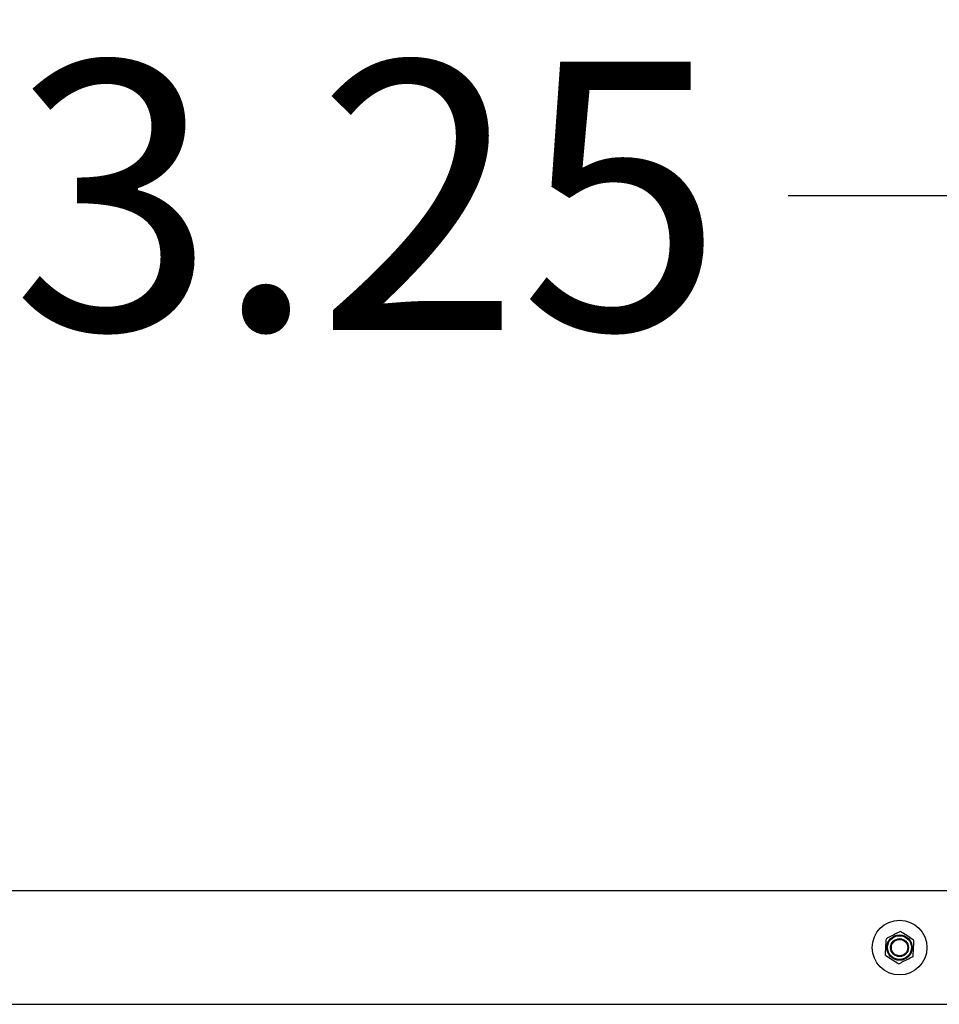
# Model space of a CAD drawing. Units: millimetres. Extents: x 1.6 to 12.3, y -0.2 to 14.3.
# Drawn here: x 6.7 to 7.3, y 3.9 to 4.6 of the extents above; entities that cross this region are included whole.
import ezdxf

# ---------------------------------------------------------------- set-up
doc = ezdxf.new("R2010")
doc.units = ezdxf.units.MM
doc.header["$PDSIZE"] = -1
doc.layers.add('DIASTASEIS', color=253, linetype='Continuous', lineweight=5)
doc.styles.get("Standard").update_dxf_attribs({"font": 'ARIALN.TTF'})
doc.dimstyles.get("Standard").update_dxf_attribs({"dimtxt": 0.18, "dimasz": 0.15, "dimexe": 0.1, "dimexo": 0, "dimgap": 0.09, "dimtad": 0, "dimtih": 1, "dimtoh": 1, "dimzin": 0, "dimdsep": 46, "dimtxsty": 'Standard', "dimblk": 'OBLIQUE', "dimcen": 0.09, "dimadec": 0, "dimazin": 0, "dimtfac": 1, "dimtofl": 0, "dimtmove": 0, "dimatfit": 3, "dimldrblk": 'OBLIQUE', "dimfxl": 1, "dimtolj": 1, "dimtzin": 0, "dimarcsym": 0})

# ---------------------------------------------------------------- blocks, each defined once
blk = doc.blocks.new('_Oblique')
at = {"color": 0, "linetype": 'ByBlock', "lineweight": -2}
blk.add_line((-0.5, -0.5), (0.5, 0.5), dxfattribs=at)
blk = doc.blocks.new('*D136')
at = {"layer": 'Defpoints', "color": 0}
for p in [(8.57396, 4.45202), (5.34187, 3.91246), (8.57396, 3.9143)]:
    blk.add_point(p, dxfattribs=at)
at = {"layer": 'DIASTASEIS', "color": 0, "lineweight": -2}
for p, q in [((5.34187, 3.91246), (5.34187, 4.55202)), ((8.57396, 3.9143), (8.57396, 4.55202)), ((5.34187, 4.45202), (6.67564, 4.45202)), ((8.57396, 4.45202), (7.24019, 4.45202))]:
    blk.add_line(p, q, dxfattribs=at)
at = {"layer": 'DIASTASEIS', "color": 0, "linetype": 'ByBlock', "lineweight": -2, "xscale": 0.15, "yscale": 0.15, "zscale": 0.15, "rotation": 180}
blk.add_blockref('_Oblique', (5.34187, 4.45202), dxfattribs=at)
at = {"layer": 'DIASTASEIS', "color": 0, "linetype": 'ByBlock', "lineweight": -2, "xscale": 0.15, "yscale": 0.15, "zscale": 0.15}
blk.add_blockref('_Oblique', (8.57396, 4.45202), dxfattribs=at)
at = {"layer": 'DIASTASEIS', "color": 0, "insert": (6.95791, 4.45202), "char_height": 0.18, "attachment_point": 5}
blk.add_mtext('\\A1;\\A1;3.25', dxfattribs=at)
blk = doc.blocks.new('K044_')
at = {"color": 7, "linetype": 'Continuous', "lineweight": 25}
for p, q in [((34.76598, 4.99257), (31.78666, 4.99257)), ((31.78666, 4.91647), (34.76598, 4.91647))]:
    blk.add_line(p, q, dxfattribs=at)
for radius in [0.01835, 0.0085, 0.008, 0.006, 0.0055]:
    blk.add_circle((33.63332, 4.95452), radius, dxfattribs=at)
for points, knots in [([(33.63392, 4.96535), (33.63329, 4.96504), (33.63204, 4.9644), (33.62947, 4.9631), (33.62685, 4.96178), (33.6249, 4.96079), (33.62423, 4.96045)], [0, 0, 0, 0, 0.19547, 0.391364, 0.790906, 1, 1, 1, 1]), ([(33.64301, 4.95942), (33.64281, 4.95954), (33.64132, 4.96052), (33.63859, 4.9623), (33.63574, 4.96417), (33.63424, 4.96514), (33.63392, 4.96535)], [0, 0, 0, 0, 0.064531, 0.499917, 0.892754, 1, 1, 1, 1]), ([(33.62423, 4.96045), (33.6242, 4.95975), (33.62412, 4.95835), (33.62396, 4.95548), (33.6238, 4.95255), (33.62368, 4.95036), (33.62364, 4.94961)], [0, 0, 0, 0, 0.19547, 0.391364, 0.790906, 1, 1, 1, 1]), ([(33.64241, 4.94858), (33.64245, 4.94928), (33.64252, 4.95068), (33.64268, 4.95355), (33.64284, 4.95648), (33.64296, 4.95867), (33.64301, 4.95942)], [0, 0, 0, 0, 0.1954703, 0.3913641, 0.7909056, 1, 1, 1, 1]), ([(33.62364, 4.94961), (33.62383, 4.94949), (33.62532, 4.94851), (33.62805, 4.94673), (33.63091, 4.94486), (33.6324, 4.94389), (33.63272, 4.94368)], [0, 0, 0, 0, 0.064531, 0.499917, 0.892754, 1, 1, 1, 1]), ([(33.63272, 4.94368), (33.63335, 4.94399), (33.6346, 4.94463), (33.63717, 4.94593), (33.63979, 4.94725), (33.64174, 4.94824), (33.64241, 4.94858)], [0, 0, 0, 0, 0.1954703, 0.3913641, 0.7909056, 1, 1, 1, 1])]:
    blk.add_open_spline(points, degree=3, knots=knots, dxfattribs=at)
blk = doc.blocks.new('K044')
blk.add_blockref('K044_', (0, 0))

msp = doc.modelspace()

# ---------------------------------------------------------------- block references
msp.add_blockref('K044', (-26.31845, -1.00697))

# ---------------------------------------------------------------- dimensions: what is measured, and where the dimension line sits
at = {"layer": 'DIASTASEIS'}
dim = msp.add_linear_dim(base=(8.57396, 4.45202), p1=(5.34187, 3.91246), p2=(8.57396, 3.9143), text='\\A1;3.25', dimstyle='Standard', override={"dimtxsty": 'Standard'}, dxfattribs=at)
dim.commit()
dim.dimension.update_dxf_attribs({"geometry": '*D136', "text_midpoint": (6.95791, 4.45202)})

doc.saveas('drawing.dxf')
